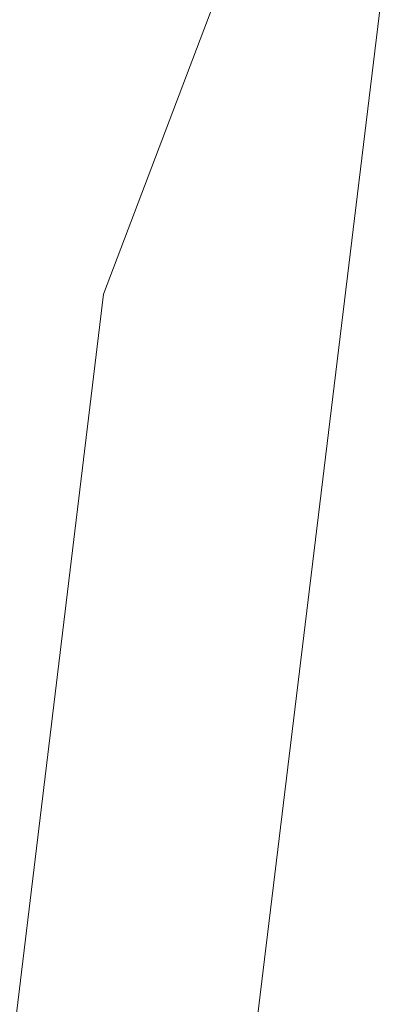
# Model space of a CAD drawing. Units: inches. Extents: x 0 to 204, y 0 to 264.
# Drawn here: x 89 to 89, y 158 to 160 of the extents above; entities that cross this region are included whole.
import ezdxf

# ---------------------------------------------------------------- set-up
doc = ezdxf.new("R2010")
doc.units = ezdxf.units.IN
doc.header["$MEASUREMENT"] = 0
doc.layers.get('0').update_dxf_attribs({"color": 10})

# ---------------------------------------------------------------- blocks, each defined once
blk = doc.blocks.new('TABOUR-C1SWIV-3D')
at = {"lineweight": 18, "invisible_edges": 2}
blk.add_3dface([(-7.25, 0, -0.2458), (-7.003, 1.8764, -0.2458), (-7.003, 1.8764, -4.875), (-7.25, 0, -4.875)], dxfattribs=at)
at = {"lineweight": 18}
mesh = blk.add_polyface(dxfattribs=at)
corners = [(-8, 0, -18.25), (-7.7675, -1.9145, -18.25), (-7.0836, -3.7178, -18.25), (-5.9881, -5.305, -18.25), (-4.5445, -6.5839, -18.25), (-2.8368, -7.4801, -18.25), (-0.9643, -7.9417, -18.25), (0.9643, -7.9417, -18.25), (2.8368, -7.4801, -18.25), (4.5445, -6.5839, -18.25), (5.9881, -5.305, -18.25), (7.0836, -3.7178, -18.25), (7.7675, -1.9145, -18.25), (8, 0, -18.25), (7.7675, 1.9145, -18.25), (7.0836, 3.7178, -18.25), (5.9881, 5.305, -18.25), (4.5445, 6.5839, -18.25), (2.8368, 7.4801, -18.25), (0.9643, 7.9417, -18.25), (-0.9643, 7.9417, -18.25), (-2.8368, 7.4801, -18.25), (-4.5445, 6.5839, -18.25), (-5.9881, 5.305, -18.25), (-7.0836, 3.7178, -18.25), (-7.7675, 1.9145, -18.25)]
mesh.append_faces([[corners[k] for k in face] for face in [(6, 4, 5), (17, 14, 15, 16), (24, 21, 22, 23)]], dxfattribs={"vtx0": -1})
mesh.append_faces([[corners[k] for k in face] for face in [(18, 24, 1, 17)]], dxfattribs={"vtx0": -1, "vtx1": -1, "vtx2": -1})
mesh.append_faces([[corners[k] for k in face] for face in [(8, 13, 1, 4)]], dxfattribs={"vtx0": -1, "vtx1": -1, "vtx2": -1, "vtx3": -1})
mesh.append_faces([[corners[k] for k in face] for face in [(17, 1, 13, 14)]], dxfattribs={"vtx0": -1, "vtx1": -1, "vtx3": -1})
mesh.append_faces([[corners[k] for k in face] for face in [(24, 20, 21)]], dxfattribs={"vtx0": -1, "vtx2": -1})
mesh.append_faces([[corners[k] for k in face] for face in [(12, 13, 10, 11)]], dxfattribs={"vtx1": -1})
mesh.append_faces([[corners[k] for k in face] for face in [(2, 3, 4, 1)]], dxfattribs={"vtx2": -1})
mesh.append_faces([[corners[k] for k in face] for face in [(8, 9, 10, 13), (6, 7, 8, 4), (18, 19, 20, 24)]], dxfattribs={"vtx2": -1, "vtx3": -1})
mesh.append_faces([[corners[k] for k in face] for face in [(24, 25, 0, 1)]], dxfattribs={"vtx3": -1})
mesh = blk.add_polyface(dxfattribs=at)
corners = [(-8, 0, -18.5), (-7.7675, 1.9145, -18.5), (-7.0836, 3.7178, -18.5), (-5.9881, 5.305, -18.5), (-4.5445, 6.5839, -18.5), (-2.8368, 7.4801, -18.5), (-0.9643, 7.9417, -18.5), (0.9643, 7.9417, -18.5), (2.8368, 7.4801, -18.5), (4.5445, 6.5839, -18.5), (5.9881, 5.305, -18.5), (7.0836, 3.7178, -18.5), (7.7675, 1.9145, -18.5), (8, 0, -18.5), (7.7675, -1.9145, -18.5), (7.0836, -3.7178, -18.5), (5.9881, -5.305, -18.5), (4.5445, -6.5839, -18.5), (2.8368, -7.4801, -18.5), (0.9643, -7.9417, -18.5), (-0.9643, -7.9417, -18.5), (-2.8368, -7.4801, -18.5), (-4.5445, -6.5839, -18.5), (-5.9881, -5.305, -18.5), (-7.0836, -3.7178, -18.5), (-7.7675, -1.9145, -18.5)]
mesh.append_faces([[corners[k] for k in face] for face in [(16, 13, 14, 15)]], dxfattribs={"vtx0": -1})
mesh.append_faces([[corners[k] for k in face] for face in [(2, 5, 8)]], dxfattribs={"vtx0": -1, "vtx1": -1, "vtx2": -1})
mesh.append_faces([[corners[k] for k in face] for face in [(22, 0, 18, 20)]], dxfattribs={"vtx0": -1, "vtx1": -1, "vtx2": -1, "vtx3": -1})
mesh.append_faces([[corners[k] for k in face] for face in [(2, 8, 9, 12), (0, 12, 13, 18)]], dxfattribs={"vtx0": -1, "vtx2": -1, "vtx3": -1})
mesh.append_faces([[corners[k] for k in face] for face in [(11, 12, 9, 10), (4, 5, 2, 3), (21, 22, 20), (19, 20, 18)]], dxfattribs={"vtx1": -1})
mesh.append_faces([[corners[k] for k in face] for face in [(17, 18, 13, 16), (25, 0, 22)]], dxfattribs={"vtx1": -1, "vtx2": -1})
mesh.append_faces([[corners[k] for k in face] for face in [(6, 7, 8, 5)]], dxfattribs={"vtx2": -1})
mesh.append_faces([[corners[k] for k in face] for face in [(0, 1, 2, 12)]], dxfattribs={"vtx2": -1, "vtx3": -1})
mesh.append_faces([[corners[k] for k in face] for face in [(22, 23, 24, 25)]], dxfattribs={"vtx3": -1})
mesh = blk.add_polyface(dxfattribs=at)
corners = [(-8, 0, -18.25), (-7.7675, 1.9145, -18.25), (-7.0836, 3.7178, -18.25), (-5.9881, 5.305, -18.25), (-4.5445, 6.5839, -18.25), (-2.8368, 7.4801, -18.25), (-0.9643, 7.9417, -18.25), (0.9643, 7.9417, -18.25), (2.8368, 7.4801, -18.25), (4.5445, 6.5839, -18.25), (5.9881, 5.305, -18.25), (7.0836, 3.7178, -18.25), (7.7675, 1.9145, -18.25), (8, 0, -18.25), (8, 0, -18.5), (7.7675, 1.9145, -18.5), (7.0836, 3.7178, -18.5), (5.9881, 5.305, -18.5), (4.5445, 6.5839, -18.5), (2.8368, 7.4801, -18.5), (0.9643, 7.9417, -18.5), (-0.9643, 7.9417, -18.5), (-2.8368, 7.4801, -18.5), (-4.5445, 6.5839, -18.5), (-5.9881, 5.305, -18.5), (-7.0836, 3.7178, -18.5), (-7.7675, 1.9145, -18.5), (-8, 0, -18.5)]
mesh.append_faces([[corners[k] for k in face] for face in [(1, 26, 27, 0)]], dxfattribs={"vtx0": -1})
mesh.append_faces([[corners[k] for k in face] for face in [(5, 22, 23, 4), (6, 21, 22, 5), (2, 25, 26, 1), (3, 24, 25, 2), (4, 23, 24, 3)]], dxfattribs={"vtx0": -1, "vtx2": -1})
mesh.append_faces([[corners[k] for k in face] for face in [(14, 15, 12, 13)]], dxfattribs={"vtx1": -1})
mesh.append_faces([[corners[k] for k in face] for face in [(15, 16, 11, 12), (17, 18, 9, 10), (18, 19, 8, 9), (16, 17, 10, 11), (19, 20, 7, 8), (6, 7, 20, 21)]], dxfattribs={"vtx1": -1, "vtx3": -1})

msp = doc.modelspace()

# ---------------------------------------------------------------- linework, layer by layer
at = {"lineweight": 18, "invisible_edges": 15}
for points in [[(101.85157, 162.38931, 27.5), (96.72505, 164.51279, 27.5), (93.10005, 163.54147, 27.5), (89.47505, 157.26279, 27.5)], [(101.85157, 161.46703, 21.5), (96.72505, 163.5905, 21.5), (93.10005, 162.61919, 21.5), (89.47505, 156.3405, 21.5)], [(101.85157, 161.103, 16), (96.72505, 163.22648, 16), (93.10005, 162.25516, 16), (89.47505, 155.97648, 16)], [(103.00373, 153.63779, 27.5), (101.85157, 162.38931, 27.5), (89.47505, 157.26279, 27.5), (94.84861, 150.25982, 27.5)], [(87.91207, 160.87583, 17.34755), (87.68426, 159.57875, 17.42394), (88.89631, 161.66673, 17.42595)], [(87.68426, 159.57875, 17.42394), (88.50869, 160.49825, 17.46156), (88.89631, 161.66673, 17.42595)], [(103.00373, 152.7155, 21.5), (101.85157, 161.46703, 21.5), (89.47505, 156.3405, 21.5), (94.84861, 149.33754, 21.5)], [(103.00373, 152.35148, 16), (101.85157, 161.103, 16), (89.47505, 155.97648, 16), (94.84861, 148.97352, 16)], [(88.80691, 159.60083, 17.45159), (88.50869, 160.49825, 17.46156), (87.79473, 158.69805, 17.46635)], [(88.96287, 160.06876, 0.34709), (88.79899, 159.56438, 0.34709), (89.43342, 159.91587, 0.15616)], [(88.8248, 159.93686, 0.38203), (88.79899, 159.56438, 0.34709), (88.96287, 160.06876, 0.34709)], [(88.82533, 159.93669, 0.38387), (89.33377, 160.0503, 0.28471), (89.47994, 159.62194, 0.22471)], [(89.47994, 159.62194, 0.22471), (89.33377, 160.0503, 0.28471), (89.45989, 159.90727, 0.24842)], [(88.75619, 159.57829, 0.23047), (88.84319, 160.02598, 0.25192), (89.4195, 159.83873, 0.01809)], [(88.81081, 159.59197, 17.55514), (89.02875, 159.99715, 17.56986), (88.9372, 159.86835, 17.52362)], [(88.81081, 159.59197, 17.55514), (88.91012, 159.71268, 17.59797), (89.02875, 159.99715, 17.56986)], [(89.02875, 159.99715, 17.56986), (88.91012, 159.71268, 17.59797), (89.14928, 159.97288, 17.62054)], [(89.01924, 159.95917, 30.31569), (89.10943, 159.80433, 29.11876), (88.94061, 159.7192, 28.64506)], [(89.34411, 159.85661, 29.49232), (89.16304, 159.77742, 29.35382), (89.18698, 159.95336, 30.3345)], [(89.43342, 159.91587, 0.15616), (88.79899, 159.56438, 0.34709), (89.18221, 159.37721, 0.18412)], [(89.46288, 159.74212, 27.75039), (89.31984, 159.87135, 29.13833), (89.48614, 159.90077, 28.98303)], [(89.63017, 159.7962, 27.77541), (89.46288, 159.74212, 27.75039), (89.48614, 159.90077, 28.98303)], [(88.81081, 159.59197, 17.55514), (88.9372, 159.86835, 17.52362), (88.80294, 159.60275, 17.47661)], [(89.28036, 159.69624, 27.84171), (89.10943, 159.80433, 29.11876), (89.20787, 159.86745, 29.35181)], [(89.28036, 159.69624, 27.84171), (89.20787, 159.86745, 29.35181), (89.31984, 159.87135, 29.13833)], [(89.46288, 159.74212, 27.75039), (89.28036, 159.69624, 27.84171), (89.31984, 159.87135, 29.13833)], [(89.47994, 159.62194, 0.22471), (89.01583, 159.37844, 0.30567), (88.78347, 159.84824, 0.38663)], [(89.16304, 159.77742, 29.35382), (89.34411, 159.85661, 29.49232), (89.33746, 159.70797, 28.52713)], [(89.54791, 159.83645, 28.95649), (89.33746, 159.70797, 28.52713), (89.34411, 159.85661, 29.49232)], [(88.95752, 159.39739, 0.13501), (88.75619, 159.57829, 0.23047), (89.4195, 159.83873, 0.01809)], [(88.93305, 159.81178, 29.378), (88.97237, 159.61066, 28.92904), (88.95114, 159.83975, 30.34135)], [(88.95752, 159.39739, 0.13501), (89.4195, 159.83873, 0.01809), (89.30362, 159.48208, 0.01809)], [(89.18221, 159.37721, 0.18412), (89.44894, 159.63201, 0.11662), (89.4623, 159.82482, 0.13471)], [(89.33746, 159.70797, 28.52713), (89.54791, 159.83645, 28.95649), (89.60209, 159.65917, 27.49971)], [(88.94061, 159.7192, 28.64506), (89.10943, 159.80433, 29.11876), (89.09994, 159.63634, 27.801)], [(89.10943, 159.80433, 29.11876), (89.28036, 159.69624, 27.84171), (89.09994, 159.63634, 27.801)], [(89.63017, 159.7962, 27.77541), (89.61225, 159.66981, 26.52906), (89.46288, 159.74212, 27.75039)], [(89.06501, 159.67425, 28.65693), (89.16304, 159.77742, 29.35382), (89.21699, 159.65107, 28.38943)], [(89.21699, 159.65107, 28.38943), (89.16304, 159.77742, 29.35382), (89.33746, 159.70797, 28.52713)], [(88.76535, 159.75207, 0.38387), (89.01583, 159.37844, 0.30567), (88.80353, 159.56291, 0.36292)], [(88.97237, 159.61066, 28.92904), (89.00987, 159.49025, 28.97115), (88.97895, 159.74851, 30.36096)], [(89.42007, 159.60963, 26.51709), (89.28036, 159.69624, 27.84171), (89.46288, 159.74212, 27.75039)], [(89.61225, 159.66981, 26.52906), (89.42007, 159.60963, 26.51709), (89.46288, 159.74212, 27.75039)], [(88.91012, 159.71268, 17.59797), (88.70057, 159.28349, 17.59168), (88.89028, 159.56068, 17.62054)], [(88.70057, 159.28349, 17.59168), (88.91012, 159.71268, 17.59797), (88.81081, 159.59197, 17.55514)], [(89.00268, 159.40956, 27.72955), (88.97237, 159.61066, 28.92904), (88.94279, 159.69257, 28.43426)], [(89.28036, 159.69624, 27.84171), (89.20449, 159.53184, 26.37886), (89.09994, 159.63634, 27.801)], [(89.42007, 159.60963, 26.51709), (89.20449, 159.53184, 26.37886), (89.28036, 159.69624, 27.84171)], [(89.33746, 159.70797, 28.52713), (89.34805, 159.58771, 27.56998), (89.21699, 159.65107, 28.38943)], [(89.4944, 159.5866, 27.15387), (89.33746, 159.70797, 28.52713), (89.60209, 159.65917, 27.49971)], [(89.33746, 159.70797, 28.52713), (89.4944, 159.5866, 27.15387), (89.34805, 159.58771, 27.56998)], [(89.06501, 159.67425, 28.65693), (89.21699, 159.65107, 28.38943), (89.27101, 159.497, 26.96961)], [(89.42007, 159.60963, 26.51709), (89.61225, 159.66981, 26.52906), (89.58681, 159.57298, 25.26713)], [(88.9579, 159.50741, 26.96838), (89.09994, 159.63634, 27.801), (89.08258, 159.5337, 26.83753)], [(89.09994, 159.63634, 27.801), (89.20449, 159.53184, 26.37886), (89.08258, 159.5337, 26.83753)], [(89.34805, 159.58771, 27.56998), (89.27101, 159.497, 26.96961), (89.21699, 159.65107, 28.38943)], [(89.01401, 159.63348, 30.38567), (89.00987, 159.49025, 28.97115), (89.05187, 159.37169, 29.18504)], [(89.20547, 159.36965, 0.26519), (89.01583, 159.37844, 0.30567), (89.47994, 159.62194, 0.22471)], [(89.18221, 159.37721, 0.18412), (89.34642, 159.46818, 0.13471), (89.44894, 159.63201, 0.11662)], [(88.80294, 159.60275, 17.47661), (88.61877, 159.18428, 17.53548), (88.81081, 159.59197, 17.55514)], [(88.97237, 159.61066, 28.92904), (89.00268, 159.40956, 27.72955), (89.00987, 159.49025, 28.97115)], [(89.42007, 159.60963, 26.51709), (89.41523, 159.52208, 25.30389), (89.20449, 159.53184, 26.37886)], [(89.58681, 159.57298, 25.26713), (89.41523, 159.52208, 25.30389), (89.42007, 159.60963, 26.51709)], [(88.81081, 159.59197, 17.55514), (88.61877, 159.18428, 17.53548), (88.70057, 159.28349, 17.59168)], [(89.27101, 159.497, 26.96961), (89.34805, 159.58771, 27.56998), (89.41735, 159.50183, 26.55456)], [(89.4944, 159.5866, 27.15387), (89.41735, 159.50183, 26.55456), (89.34805, 159.58771, 27.56998)], [(89.41735, 159.50183, 26.55456), (89.4944, 159.5866, 27.15387), (89.65048, 159.533, 26.08118)], [(88.79899, 159.56438, 0.34709), (89.00032, 159.38348, 0.25162), (89.18221, 159.37721, 0.18412)], [(93.00192, 158.12706, 18.29718), (88.89028, 159.56068, 17.62054), (90.75977, 157.85377, 18.05511)], [(89.54244, 159.50657, 24.09475), (89.41523, 159.52208, 25.30389), (89.58681, 159.57298, 25.26713)], [(88.97519, 159.4149, 25.28694), (89.08258, 159.5337, 26.83753), (89.1326, 159.4269, 25.16611)], [(89.1326, 159.4269, 25.16611), (89.08258, 159.5337, 26.83753), (89.20449, 159.53184, 26.37886)], [(89.20449, 159.53184, 26.37886), (89.28684, 159.44878, 24.6495), (89.1326, 159.4269, 25.16611)], [(89.20449, 159.53184, 26.37886), (89.41523, 159.52208, 25.30389), (89.28684, 159.44878, 24.6495)], [(89.41523, 159.52208, 25.30389), (89.54244, 159.50657, 24.09475), (89.28684, 159.44878, 24.6495)], [(89.41488, 159.49678, 20.25), (89.42726, 159.44796, 22.04279), (89.62679, 159.52187, 21.38031)], [(89.41735, 159.50183, 26.55456), (89.65048, 159.533, 26.08118), (89.53848, 159.45602, 25.53614)], [(89.57014, 159.49034, 22.7559), (89.62679, 159.52187, 21.38031), (89.42726, 159.44796, 22.04279)], [(89.00268, 159.40956, 27.72955), (88.9579, 159.50741, 26.96838), (89.01461, 159.29741, 26.48062)], [(89.05187, 159.37169, 29.18504), (89.1016, 159.22329, 29.35453), (89.04908, 159.51845, 30.41039)], [(89.54244, 159.50657, 24.09475), (89.40011, 159.44765, 23.54701), (89.28684, 159.44878, 24.6495)], [(89.54244, 159.50657, 24.09475), (89.57014, 159.49034, 22.7559), (89.40011, 159.44765, 23.54701)], [(89.00987, 159.49025, 28.97115), (89.00268, 159.40956, 27.72955), (89.05927, 159.23336, 27.86551)], [(89.05187, 159.37169, 29.18504), (89.00987, 159.49025, 28.97115), (89.05927, 159.23336, 27.86551)], [(89.27101, 159.497, 26.96961), (89.36067, 159.39587, 25.47346), (89.13379, 159.45497, 26.97935)], [(89.42726, 159.44796, 22.04279), (89.41488, 159.49678, 20.25), (89.22336, 159.39367, 21.4715)], [(89.36067, 159.39587, 25.47346), (89.27101, 159.497, 26.96961), (89.41735, 159.50183, 26.55456)], [(89.53848, 159.45602, 25.53614), (89.36067, 159.39587, 25.47346), (89.41735, 159.50183, 26.55456)], [(89.42726, 159.44796, 22.04279), (89.40011, 159.44765, 23.54701), (89.57014, 159.49034, 22.7559)], [(89.30362, 159.48208, 0.01809), (89.13941, 159.39111, 0.0675), (88.95752, 159.39739, 0.13501)], [(89.15452, 159.3834, 24.00401), (89.1326, 159.4269, 25.16611), (89.28684, 159.44878, 24.6495)], [(89.40011, 159.44765, 23.54701), (89.15452, 159.3834, 24.00401), (89.28684, 159.44878, 24.6495)], [(89.15452, 159.3834, 24.00401), (89.40011, 159.44765, 23.54701), (89.25516, 159.39319, 22.89676)], [(89.22336, 159.39367, 21.4715), (89.25516, 159.39319, 22.89676), (89.42726, 159.44796, 22.04279)], [(89.42726, 159.44796, 22.04279), (89.25516, 159.39319, 22.89676), (89.40011, 159.44765, 23.54701)], [(89.53848, 159.45602, 25.53614), (89.54632, 159.40048, 24.55491), (89.36067, 159.39587, 25.47346)], [(89.1326, 159.4269, 25.16611), (89.15452, 159.3834, 24.00401), (88.97519, 159.4149, 25.28694)], [(89.22097, 159.43595, 20.25), (89.01702, 159.35981, 21.22461), (89.22336, 159.39367, 21.4715)], [(88.97519, 159.4149, 25.28694), (89.01493, 159.25253, 25.07397), (89.01461, 159.29741, 26.48062)], [(89.00268, 159.40956, 27.72955), (89.01461, 159.29741, 26.48062), (89.06326, 159.14043, 26.51325)], [(89.00268, 159.40956, 27.72955), (89.06326, 159.14043, 26.51325), (89.05927, 159.23336, 27.86551)], [(89.14387, 159.07137, 29.2413), (89.08052, 159.41532, 30.43256), (89.1016, 159.22329, 29.35453)], [(89.22177, 158.82004, 29.00204), (90.82365, 159.10804, 28.04876), (90.40414, 159.4257, 30.43033)], [(89.64732, 159.3927, 21.5698), (89.56526, 159.4154, 20.25), (89.47848, 159.35156, 21.12381)], [(89.25516, 159.39319, 22.89676), (88.99248, 159.32238, 23.6055), (89.15452, 159.3834, 24.00401)], [(89.25516, 159.39319, 22.89676), (89.22336, 159.39367, 21.4715), (89.00698, 159.34449, 22.19923)], [(89.16501, 159.35544, 25.29548), (89.36067, 159.39587, 25.47346), (89.31705, 159.30149, 23.87646)], [(89.36067, 159.39587, 25.47346), (89.4374, 159.34855, 24.14133), (89.31705, 159.30149, 23.87646)], [(89.36067, 159.39587, 25.47346), (89.54632, 159.40048, 24.55491), (89.4374, 159.34855, 24.14133)], [(89.42838, 159.31562, 22.1401), (89.60837, 159.37474, 23.0848), (89.64732, 159.3927, 21.5698)], [(89.64732, 159.3927, 21.5698), (89.47848, 159.35156, 21.12381), (89.42838, 159.31562, 22.1401)], [(89.60837, 159.37474, 23.0848), (89.4374, 159.34855, 24.14133), (89.54632, 159.40048, 24.55491)], [(89.10487, 159.10135, 28.10675), (89.1016, 159.22329, 29.35453), (89.05187, 159.37169, 29.18504)], [(89.10487, 159.10135, 28.10675), (89.05187, 159.37169, 29.18504), (89.05927, 159.23336, 27.86551)], [(89.60837, 159.37474, 23.0848), (89.42838, 159.31562, 22.1401), (89.4362, 159.32153, 23.14033)], [(89.4374, 159.34855, 24.14133), (89.60837, 159.37474, 23.0848), (89.4362, 159.32153, 23.14033)], [(89.3745, 159.35556, 20.25), (89.33778, 159.30089, 21.34847), (89.47848, 159.35156, 21.12381)], [(89.47848, 159.35156, 21.12381), (89.33778, 159.30089, 21.34847), (89.42838, 159.31562, 22.1401)], [(89.08221, 159.11788, 21.37325), (89.05637, 159.13603, 22.77466), (89.00977, 159.34875, 21.92775)], [(89.4362, 159.32153, 23.14033), (89.31705, 159.30149, 23.87646), (89.4374, 159.34855, 24.14133)], [(89.01493, 159.25253, 25.07397), (88.99248, 159.32238, 23.6055), (89.0369, 159.17509, 24.20003)], [(88.99248, 159.32238, 23.6055), (89.05637, 159.13603, 22.77466), (89.0369, 159.17509, 24.20003)], [(89.33778, 159.30089, 21.34847), (89.18999, 159.27582, 21.93081), (89.42838, 159.31562, 22.1401)], [(89.4362, 159.32153, 23.14033), (89.42838, 159.31562, 22.1401), (89.19623, 159.25591, 23.61161)], [(89.19623, 159.25591, 23.61161), (89.31705, 159.30149, 23.87646), (89.4362, 159.32153, 23.14033)], [(89.06326, 159.14043, 26.51325), (89.01461, 159.29741, 26.48062), (89.04904, 159.14671, 25.31239)], [(89.01461, 159.29741, 26.48062), (89.01493, 159.25253, 25.07397), (89.04904, 159.14671, 25.31239)], [(89.41516, 159.03702, 29.51739), (89.59633, 159.00788, 29.10479), (89.40988, 159.25663, 30.5)], [(89.01493, 159.25253, 25.07397), (89.0369, 159.17509, 24.20003), (89.04904, 159.14671, 25.31239)], [(89.10893, 159.01229, 26.93711), (89.10487, 159.10135, 28.10675), (89.05927, 159.23336, 27.86551)], [(89.06326, 159.14043, 26.51325), (89.10893, 159.01229, 26.93711), (89.05927, 159.23336, 27.86551)], [(89.15515, 158.937, 28.12272), (89.1016, 159.22329, 29.35453), (89.10487, 159.10135, 28.10675)], [(89.14387, 159.07137, 29.2413), (89.1016, 159.22329, 29.35453), (89.15515, 158.937, 28.12272)], [(89.09922, 159.20422, 0.16995), (89.34013, 159.08656, 0.0675), (88.92007, 159.16038, 0.23047)], [(89.14339, 159.20905, 30.47689), (89.14387, 159.07137, 29.2413), (89.17949, 158.95807, 29.29366)], [(88.96287, 159.14647, 0.34709), (89.38293, 159.07265, 0.18412), (89.14202, 159.19032, 0.28657)], [(88.78347, 158.92595, 0.38663), (88.88737, 159.08934, 0.37288), (89.05535, 159.17909, 0.33532)], [(89.24239, 159.17114, 0.28402), (88.78347, 158.92595, 0.38663), (89.05535, 159.17909, 0.33532)], [(89.05637, 159.13603, 22.77466), (89.09388, 158.99167, 24.19601), (89.0369, 159.17509, 24.20003)], [(89.09388, 158.99167, 24.19601), (89.04904, 159.14671, 25.31239), (89.0369, 159.17509, 24.20003)], [(88.96287, 159.14647, 0.34709), (88.79899, 158.6421, 0.34709), (89.43342, 158.99358, 0.15616)], [(88.8248, 159.01458, 0.38203), (88.79899, 158.6421, 0.34709), (88.96287, 159.14647, 0.34709)], [(88.92007, 159.16038, 0.23047), (89.34013, 159.08656, 0.0675), (89.4195, 158.91644, 0.01809)], [(89.10165, 158.97701, 25.33814), (89.04904, 159.14671, 25.31239), (89.09388, 158.99167, 24.19601)], [(89.10165, 158.97701, 25.33814), (89.06326, 159.14043, 26.51325), (89.04904, 159.14671, 25.31239)], [(88.78347, 158.92595, 0.38663), (89.32722, 159.13014, 0.25746), (89.42786, 158.61453, 0.1849)], [(89.13223, 158.89876, 22.60494), (89.05637, 159.13603, 22.77466), (89.08221, 159.11788, 21.37325)], [(89.09388, 158.99167, 24.19601), (89.05637, 159.13603, 22.77466), (89.13223, 158.89876, 22.60494)], [(89.10893, 159.01229, 26.93711), (89.06326, 159.14043, 26.51325), (89.10165, 158.97701, 25.33814)], [(89.15387, 158.88955, 21.36558), (89.08221, 159.11788, 21.37325), (89.14353, 159.00385, 20.25)], [(89.08221, 159.11788, 21.37325), (89.15387, 158.88955, 21.36558), (89.13223, 158.89876, 22.60494)], [(90.39502, 158.72841, 26.46676), (90.82365, 159.10804, 28.04876), (89.28086, 158.46008, 27.11712)], [(88.75619, 158.65601, 0.23047), (88.84319, 159.1037, 0.25192), (89.4195, 158.91644, 0.01809)], [(89.10487, 159.10135, 28.10675), (89.16268, 158.8241, 26.67904), (89.15515, 158.937, 28.12272)], [(89.10487, 159.10135, 28.10675), (89.10893, 159.01229, 26.93711), (89.16268, 158.8241, 26.67904)], [(89.17949, 158.95807, 29.29366), (89.14387, 159.07137, 29.2413), (89.20299, 158.78403, 28.18309)], [(89.20299, 158.78403, 28.18309), (89.14387, 159.07137, 29.2413), (89.15515, 158.937, 28.12272)], [(89.42786, 158.61453, 0.1849), (89.39838, 159.06763, 0.23271), (89.48784, 158.79914, 0.1849)], [(89.52731, 158.79648, 28.11483), (89.41516, 159.03702, 29.51739), (89.29406, 158.94407, 29.09433)], [(89.52731, 158.79648, 28.11483), (89.59633, 159.00788, 29.10479), (89.41516, 159.03702, 29.51739)], [(89.10893, 159.01229, 26.93711), (89.10165, 158.97701, 25.33814), (89.15454, 158.80613, 25.34855)], [(89.15454, 158.80613, 25.34855), (89.16268, 158.8241, 26.67904), (89.10893, 159.01229, 26.93711)], [(89.43342, 158.99358, 0.15616), (88.79899, 158.6421, 0.34709), (89.18221, 158.45492, 0.18412)], [(89.10165, 158.97701, 25.33814), (89.09388, 158.99167, 24.19601), (89.15591, 158.79411, 23.87218)], [(89.13223, 158.89876, 22.60494), (89.15591, 158.79411, 23.87218), (89.09388, 158.99167, 24.19601)], [(89.15591, 158.79411, 23.87218), (89.15454, 158.80613, 25.34855), (89.10165, 158.97701, 25.33814)], [(89.20299, 158.78403, 28.18309), (89.22785, 158.7831, 28.80807), (89.17949, 158.95807, 29.29366)], [(89.15515, 158.937, 28.12272), (89.16268, 158.8241, 26.67904), (89.22758, 158.6153, 26.73773)], [(89.15515, 158.937, 28.12272), (89.22758, 158.6153, 26.73773), (89.20299, 158.78403, 28.18309)], [(88.95752, 158.4751, 0.13501), (88.75619, 158.65601, 0.23047), (89.4195, 158.91644, 0.01809)], [(88.85463, 158.56136, 0.33532), (88.77149, 158.7327, 0.37288), (88.78347, 158.92595, 0.38663)], [(88.85463, 158.56136, 0.33532), (88.78347, 158.92595, 0.38663), (89.42786, 158.61453, 0.1849)], [(88.95752, 158.4751, 0.13501), (89.4195, 158.91644, 0.01809), (89.30362, 158.5598, 0.01809)], [(89.13223, 158.89876, 22.60494), (89.21269, 158.70009, 21.39246), (89.20169, 158.67915, 22.52894)], [(89.20169, 158.67915, 22.52894), (89.15591, 158.79411, 23.87218), (89.13223, 158.89876, 22.60494)], [(89.13223, 158.89876, 22.60494), (89.15387, 158.88955, 21.36558), (89.21269, 158.70009, 21.39246)], [(89.18221, 158.45492, 0.18412), (89.44894, 158.70973, 0.11662), (89.4623, 158.90254, 0.13471)], [(89.20176, 158.81821, 20.25), (89.21269, 158.70009, 21.39246), (89.15387, 158.88955, 21.36558)], [(89.09922, 158.8402, 0.16995), (89.34013, 158.72253, 0.0675), (88.92007, 158.79636, 0.23047)], [(88.96287, 158.78245, 0.34709), (89.38293, 158.70863, 0.18412), (89.14202, 158.82629, 0.28657)], [(89.16268, 158.8241, 26.67904), (89.15454, 158.80613, 25.34855), (89.20439, 158.64269, 25.22974)], [(89.22399, 158.59442, 25.8821), (89.16268, 158.8241, 26.67904), (89.20439, 158.64269, 25.22974)], [(89.16268, 158.8241, 26.67904), (89.22399, 158.59442, 25.8821), (89.22758, 158.6153, 26.73773)], [(88.76482, 158.46594, 0.38203), (88.96287, 158.78245, 0.34709), (89.23209, 158.81046, 0.25162)], [(89.2122, 158.61098, 24.15726), (89.20439, 158.64269, 25.22974), (89.15454, 158.80613, 25.34855)], [(89.15591, 158.79411, 23.87218), (89.2122, 158.61098, 24.15726), (89.15454, 158.80613, 25.34855)], [(88.92007, 158.79636, 0.23047), (89.34013, 158.72253, 0.0675), (89.4195, 158.55242, 0.01809)], [(89.15591, 158.79411, 23.87218), (89.20169, 158.67915, 22.52894), (89.2122, 158.61098, 24.15726)], [(89.28086, 158.46028, 27.11709), (89.20299, 158.78403, 28.18309), (89.22758, 158.6153, 26.73773)], [(89.52731, 158.79648, 28.11483), (89.3496, 158.767, 28.10455), (89.53999, 158.62466, 27.06625)], [(88.76482, 158.46594, 0.38203), (89.31425, 158.77033, 0.21668), (89.43342, 158.62956, 0.15616)], [(88.96287, 158.78245, 0.34709), (88.79899, 158.27808, 0.34709), (89.43342, 158.62956, 0.15616)], [(88.8248, 158.65055, 0.38203), (88.79899, 158.27808, 0.34709), (88.96287, 158.78245, 0.34709)], [(88.75619, 158.29198, 0.23047), (88.84319, 158.73967, 0.25192), (89.4195, 158.55242, 0.01809)], [(89.33388, 158.25703, 25.40612), (90.33721, 158.47027, 24.56459), (90.39502, 158.72841, 26.46676)], [(89.18221, 158.45492, 0.18412), (89.34642, 158.54589, 0.13471), (89.44894, 158.70973, 0.11662)], [(89.27002, 158.51203, 21.47491), (89.20169, 158.67915, 22.52894), (89.21269, 158.70009, 21.39246)], [(89.25999, 158.63257, 20.25), (89.27002, 158.51203, 21.47491), (89.21269, 158.70009, 21.39246)], [(89.26225, 158.47539, 22.80963), (89.2122, 158.61098, 24.15726), (89.20169, 158.67915, 22.52894)], [(89.20169, 158.67915, 22.52894), (89.27002, 158.51203, 21.47491), (89.26225, 158.47539, 22.80963)], [(88.79899, 158.6421, 0.34709), (89.00032, 158.4612, 0.25162), (89.18221, 158.45492, 0.18412)], [(89.20439, 158.64269, 25.22974), (89.2122, 158.61098, 24.15726), (89.25928, 158.46042, 24.82989)], [(89.22399, 158.59442, 25.8821), (89.20439, 158.64269, 25.22974), (89.25928, 158.46042, 24.82989)], [(88.76482, 158.46594, 0.38203), (89.43342, 158.62956, 0.15616), (88.84948, 158.19901, 0.31913)], [(89.43342, 158.62956, 0.15616), (88.79899, 158.27808, 0.34709), (89.18221, 158.0909, 0.18412)], [(89.43342, 158.62956, 0.15616), (89.00032, 158.09717, 0.25162), (88.84948, 158.19901, 0.31913)], [(88.85463, 158.56136, 0.33532), (89.42786, 158.61453, 0.1849), (89.01063, 158.45785, 0.28402)], [(89.43342, 158.62956, 0.15616), (89.34642, 158.18187, 0.13471), (89.00032, 158.09717, 0.25162)], [(89.22399, 158.59442, 25.8821), (89.2797, 158.40574, 25.57002), (89.22758, 158.6153, 26.73773)], [(89.22758, 158.6153, 26.73773), (89.2797, 158.40574, 25.57002), (89.28086, 158.46028, 27.11709)], [(89.43342, 158.62956, 0.15616), (89.46759, 158.4417, 0.12122), (89.34642, 158.18187, 0.13471)], [(89.65666, 158.42873, 25.35077), (89.53999, 158.62466, 27.06625), (89.40515, 158.58993, 27.11478)], [(89.26225, 158.47539, 22.80963), (89.2676, 158.43672, 23.73907), (89.2122, 158.61098, 24.15726)], [(89.25928, 158.46042, 24.82989), (89.2122, 158.61098, 24.15726), (89.2676, 158.43672, 23.73907)], [(89.2797, 158.40574, 25.57002), (89.22399, 158.59442, 25.8821), (89.25928, 158.46042, 24.82989)], [(89.30362, 158.5598, 0.01809), (89.13941, 158.46883, 0.0675), (88.95752, 158.4751, 0.13501)], [(88.95752, 158.11108, 0.13501), (88.75619, 158.29198, 0.23047), (89.4195, 158.55242, 0.01809)], [(88.95752, 158.11108, 0.13501), (89.4195, 158.55242, 0.01809), (89.30362, 158.19577, 0.01809)], [(89.36564, 158.53965, 0.19515), (89.19767, 158.4499, 0.23271), (89.01063, 158.45785, 0.28402)], [(89.18221, 158.0909, 0.18412), (89.44894, 158.34571, 0.11662), (89.4623, 158.53851, 0.13471)], [(89.33724, 158.28294, 21.72553), (89.26225, 158.47539, 22.80963), (89.27002, 158.51203, 21.47491)], [(89.31823, 158.44693, 20.25), (89.33724, 158.28294, 21.72553), (89.27002, 158.51203, 21.47491)], [(89.33724, 158.28294, 21.72553), (89.3254, 158.25999, 23.27123), (89.26225, 158.47539, 22.80963)], [(89.2676, 158.43672, 23.73907), (89.26225, 158.47539, 22.80963), (89.3254, 158.25999, 23.27123)], [(90.8391, 158.46905, 22.76992), (90.33721, 158.47027, 24.56459), (89.3869, 158.05397, 23.69511)], [(90.90622, 158.3281, 20.25), (90.8391, 158.46905, 22.76992), (89.44599, 157.96259, 21.77498)], [(89.25928, 158.46042, 24.82989), (89.32082, 158.26065, 24.36097), (89.2797, 158.40574, 25.57002)], [(89.25928, 158.46042, 24.82989), (89.3254, 158.25999, 23.27123), (89.32082, 158.26065, 24.36097)], [(89.3254, 158.25999, 23.27123), (89.25928, 158.46042, 24.82989), (89.2676, 158.43672, 23.73907)], [(89.33388, 158.25722, 25.40609), (89.2797, 158.40574, 25.57002), (89.32082, 158.26065, 24.36097)], [(89.18221, 158.0909, 0.18412), (89.34642, 158.18187, 0.13471), (89.44894, 158.34571, 0.11662)], [(88.79899, 158.27808, 0.34709), (89.00032, 158.09717, 0.25162), (89.18221, 158.0909, 0.18412)], [(89.33724, 158.28294, 21.72553), (89.37697, 158.13181, 22.20545), (89.3254, 158.25999, 23.27123)], [(89.39439, 158.13086, 21.22149), (89.37697, 158.13181, 22.20545), (89.33724, 158.28294, 21.72553)], [(89.37646, 158.2613, 20.25), (89.39439, 158.13086, 21.22149), (89.33724, 158.28294, 21.72553)], [(89.3254, 158.25999, 23.27123), (89.3869, 158.05417, 23.69509), (89.32082, 158.26065, 24.36097)], [(89.3254, 158.25999, 23.27123), (89.37697, 158.13181, 22.20545), (89.3869, 158.05417, 23.69509)], [(89.30362, 158.19577, 0.01809), (89.13941, 158.1048, 0.0675), (88.95752, 158.11108, 0.13501)], [(89.43991, 157.97209, 21.97254), (89.37697, 158.13181, 22.20545), (89.39439, 158.13086, 21.22149)], [(89.46309, 157.93621, 21.21955), (89.39439, 158.13086, 21.22149), (89.43469, 158.07566, 20.25)]]:
    msp.add_3dface(points, dxfattribs=at)

# ---------------------------------------------------------------- block references
msp.add_blockref('TABOUR-C1SWIV-3D', (96.72505, 157.33499, 18.5))

doc.saveas('drawing.dxf')
